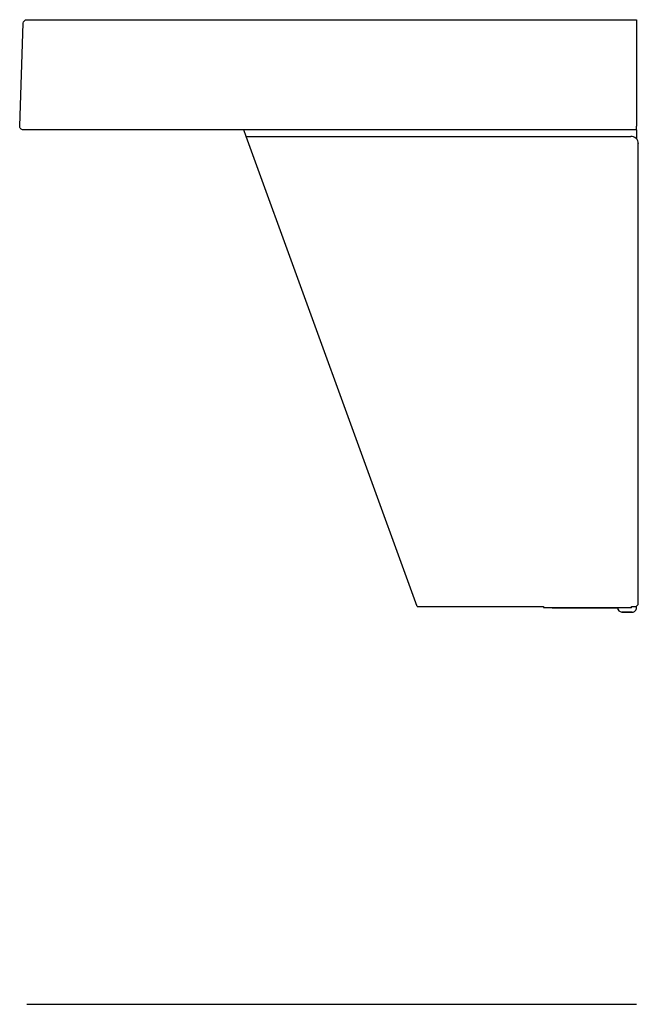
# Model space of a CAD drawing. Units: inches. Extents: x -0.2 to 64.8, y 0 to 74.
# Drawn here: x 43.7 to 64.8, y 0 to 33.5 of the extents above; entities that cross this region are included whole.
import ezdxf

# ---------------------------------------------------------------- set-up
doc = ezdxf.new("R2010")
doc.units = ezdxf.units.IN
doc.header["$MEASUREMENT"] = 0
doc.layers.get('0').update_dxf_attribs({"linetype": 'CONTINUOUS'})

msp = doc.modelspace()

# ---------------------------------------------------------------- linework, layer by layer
at = {"linetype": 'Continuous'}
for p, q in [((43.992, 33.5), (64.75, 33.5)), ((64.75, 33.5), (64.75, 33.379)), ((43.745, 29.879), (43.867, 33.379)), ((64.75, 33.379), (64.75, 29.879)), ((64.75, 29.75), (64.75, 29.879)), ((64.75, 29.75), (43.87, 29.75)), ((51.46, 29.531), (51.38, 29.75)), ((51.46, 29.531), (52.827, 29.531)), ((57.283, 13.531), (51.46, 29.531)), ((52.827, 29.531), (64.552, 29.531)), ((64.75, 29.75), (64.75, 29.564)), ((64.75, 29.564), (64.75, 29.44)), ((64.808, 29.296), (64.808, 29.284)), ((64.808, 13.649), (64.808, 29.284)), ((57.283, 13.531), (58.651, 13.531)), ((58.651, 13.531), (61.584, 13.531)), ((64.574, 13.495), (61.587, 13.495)), ((61.587, 13.495), (61.587, 13.495)), ((61.872, 13.494), (62.298, 13.494)), ((62.967, 13.494), (64.112, 13.494)), ((64.012, 13.494), (64.012, 13.495)), ((64.012, 13.494), (64.012, 13.495)), ((64.574, 13.495), (64.574, 13.531)), ((64.574, 13.531), (64.686, 13.531)), ((64.75, 13.49), (64.75, 13.548)), ((64.75, 13.491), (64.75, 13.49)), ((64.25, 13.347), (64.597, 13.341)), ((64.597, 13.341), (64.25, 13.347)), ((43.992, 0), (64.75, 0))]:
    msp.add_line(p, q, dxfattribs=at)
msp.add_lwpolyline([(61.585, 13.52), (61.585, 13.519), (61.585, 13.518), (61.585, 13.517), (61.585, 13.516), (61.585, 13.515), (61.585, 13.515), (61.585, 13.514), (61.585, 13.513), (61.585, 13.512), (61.585, 13.511), (61.585, 13.511), (61.585, 13.51), (61.585, 13.509), (61.585, 13.508), (61.585, 13.508), (61.585, 13.507), (61.585, 13.506), (61.585, 13.506), (61.585, 13.505), (61.585, 13.504), (61.585, 13.504), (61.585, 13.503), (61.585, 13.503), (61.585, 13.502), (61.586, 13.502), (61.586, 13.501), (61.586, 13.501), (61.586, 13.5), (61.586, 13.5), (61.586, 13.499), (61.586, 13.499), (61.586, 13.499), (61.586, 13.498), (61.586, 13.498), (61.586, 13.498), (61.586, 13.497), (61.586, 13.497), (61.586, 13.497), (61.586, 13.496), (61.586, 13.496), (61.586, 13.496), (61.586, 13.496), (61.586, 13.496), (61.586, 13.496), (61.586, 13.495), (61.587, 13.495), (61.587, 13.495), (61.587, 13.495), (61.587, 13.495), (61.587, 13.495)], dxfattribs=at)
at = {"linetype": 'Continuous', "extrusion": (0, 0, -1)}
for centre, start, end in [((-43.992, 33.375), 2, 90), ((-43.87, 29.875), 270, 2)]:
    msp.add_arc(centre, 0.125, start, end, dxfattribs=at)
at = {"linetype": 'Continuous'}
for centre, major_axis, ratio, start_param, end_param in [((64.558, 29.289), (-0.24, 0.073), 0.959324, 3.427401, 5.021458), ((61.591, 13.591), (0, 0.096), 0.090206, 2.250453, 2.407072), ((62.888, 13.495), (0.875, 0), 0.001015, 3.97216, 4.802718), ((64.137, 13.494), (-0.125, 0), 0.001015, 0, 1.36316), ((64.253, 13.497), (0.15, 0), 0.999999, 3.141593, 4.694936), ((64.253, 13.497), (-0.15, 0), 0.999999, 0.024276, 1.553343), ((64.6, 13.491), (-0.15, 0), 0.999999, 1.553343, 3.141593), ((64.6, 13.49), (0.15, 0), 0.999999, 4.694936, 6.285724), ((64.683, 13.652), (-0.12, 0.037), 0.959324, 1.879865, 3.427401)]:
    msp.add_ellipse(centre, major_axis=major_axis, ratio=ratio, start_param=start_param, end_param=end_param, dxfattribs=at)

doc.saveas('drawing.dxf')
